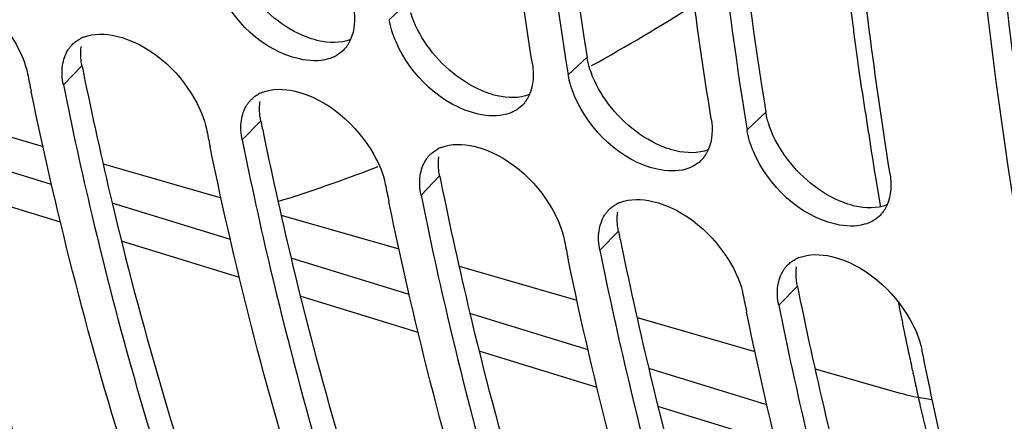
# Model space of a CAD drawing. Units: millimetres. Extents: x 0 to 594, y -24 to 420.
# Drawn here: x 291 to 296, y 66 to 68 of the extents above; entities that cross this region are included whole.
import ezdxf

# ---------------------------------------------------------------- set-up
doc = ezdxf.new("R2010")
doc.units = ezdxf.units.MM
doc.header["$LTSCALE"] = 32.67
doc.layers.get('0').update_dxf_attribs({"linetype": 'CONTINUOUS'})
doc.layers.add('AXES', color=7, linetype='CONTINUOUS')

msp = doc.modelspace()

# ---------------------------------------------------------------- linework, layer by layer
at = {"color": 9, "linetype": 'CONTINUOUS'}
for p, q in [((292.911158, 68.075431), (292.804257, 67.974553)), ((293.925333, 67.762986), (293.818432, 67.662108)), ((291.061359, 67.713439), (290.955787, 67.605214)), ((294.939507, 67.450541), (294.832607, 67.349663)), ((292.075533, 67.400994), (291.969962, 67.292769)), ((293.089708, 67.088549), (292.984136, 66.980325)), ((294.103883, 66.776104), (293.998311, 66.66788)), ((295.118057, 66.46366), (295.012486, 66.355435))]:
    msp.add_line(p, q, dxfattribs=at)
at = {"color": 7, "linetype": 'CONTINUOUS'}
msp.add_line((292.715652, 67.132826), (292.740203, 67.142341), dxfattribs=at)
for centre, radius, start, end in [((288.284496, 77.92901), 11.681589, 299.0192255, 302.3452161), ((291.144629, 67.686993), 0.202457, 111.591642, 118.403474), ((319.59677, 71.796726), 26.10781, 188.9098669, 189.1121301), ((314.123569, 72.392751), 23.843485, 191.4299277, 191.6779219), ((292.158803, 67.374548), 0.202457, 111.591642, 118.403474), ((320.610944, 71.484282), 26.10781, 188.9098669, 189.1121301), ((315.137743, 72.080306), 23.843485, 191.4299277, 191.6779219), ((293.172978, 67.062103), 0.202457, 111.591642, 118.403474), ((289.653032, 75.058287), 8.496621, 287.2496105, 291.1279302), ((316.151918, 71.767861), 23.843485, 191.4299277, 191.6779219), ((294.187153, 66.749658), 0.202457, 111.591642, 118.403474), ((317.166093, 71.455416), 23.843485, 191.4299277, 191.6779219), ((295.201328, 66.437213), 0.202457, 111.591642, 118.403474), ((318.180267, 71.142972), 23.843485, 191.4299277, 191.6779219)]:
    msp.add_arc(centre, radius, start, end, dxfattribs=at)
at = {"color": 3, "linetype": 'CONTINUOUS'}
for centre in [(314.276754, 72.407128), (315.290929, 72.094684), (316.305103, 71.782239), (317.319278, 71.469794), (318.333453, 71.157349)]:
    msp.add_arc(centre, 23.685128, 191.4299845, 191.6345149, dxfattribs=at)
at = {"color": 7, "linetype": 'CONTINUOUS'}
for points, knots in [([(290.519468, 60.424512), (289.411201, 61.061893), (287.355675, 63.107669), (285.469609, 67.360323), (284.545757, 72.668386), (284.629696, 78.720726), (285.704995, 85.12842), (287.7034, 91.464616), (290.487106, 97.299062), (292.873007, 100.785431), (294.174048, 102.325339)], [0, 0, 0, 0, 0.08375421, 0.18312185, 0.30073174, 0.43411492, 0.57783738, 0.72492061, 0.86793403, 1, 1, 1, 1]), ([(300.728551, 57.733296), (299.245339, 58.98244), (297.570324, 61.799775), (296.407683, 66.047371), (295.774657, 71.407337), (296.326228, 78.747174), (297.928575, 84.570435), (299.033787, 87.463532)], [0, 0, 0, 0, 0.18629126, 0.29875107, 0.423672, 0.70247345, 1, 1, 1, 1]), ([(293.615597, 67.724597), (293.571882, 67.997144), (293.409668, 69.122798), (293.316584, 70.258088), (293.279864, 71.118446)], [0, 0, 0, 0, 0.24273393, 1, 1, 1, 1]), ([(293.482698, 71.055957), (293.494822, 70.7719), (293.556387, 69.667146), (293.676661, 68.565359), (293.803997, 67.753135)], [0, 0, 0, 0, 0.2569597, 1, 1, 1, 1]), ([(294.629772, 67.412152), (294.586057, 67.684699), (294.423843, 68.810354), (294.330759, 69.945643), (294.294038, 70.806001)], [0, 0, 0, 0, 0.24273393, 1, 1, 1, 1]), ([(294.496873, 70.743512), (294.508997, 70.459455), (294.570562, 69.354701), (294.690836, 68.252914), (294.818172, 67.44069)], [0, 0, 0, 0, 0.2569597, 1, 1, 1, 1]), ([(295.643947, 67.099707), (295.600232, 67.372254), (295.438018, 68.497909), (295.344934, 69.633198), (295.308213, 70.493556)], [0, 0, 0, 0, 0.24273393, 1, 1, 1, 1]), ([(290.240287, 68.194541), (290.426536, 68.151142), (290.642782, 67.959026), (290.741077, 67.726438), (290.752952, 67.667703)], [0, 0, 0, 0, 0.76141708, 1, 1, 1, 1]), ([(292.457345, 67.751784), (292.405109, 67.736751), (292.13368, 67.751612), (291.911201, 67.972186), (291.828182, 68.161685)], [0, 0, 0, 0, 0.20806536, 1, 1, 1, 1]), ([(291.00688, 67.834274), (291.012927, 67.84034), (291.026042, 67.851671), (291.040682, 67.860935), (291.048325, 67.865078)], [0, 0, 0, 0, 0.49628912, 1, 1, 1, 1]), ([(291.254462, 67.882096), (291.440711, 67.838697), (291.656957, 67.646582), (291.755252, 67.413993), (291.767127, 67.355258)], [0, 0, 0, 0, 0.76141708, 1, 1, 1, 1]), ([(292.584596, 67.862406), (292.582332, 67.857242), (292.577458, 67.847164), (292.571802, 67.837501), (292.568807, 67.832837)], [0, 0, 0, 0, 0.50425328, 1, 1, 1, 1]), ([(293.471519, 67.439339), (293.419284, 67.424307), (293.147855, 67.439167), (292.925376, 67.659742), (292.842357, 67.849241)], [0, 0, 0, 0, 0.20806536, 1, 1, 1, 1]), ([(290.982317, 67.80343), (290.98585, 67.809013), (290.993481, 67.819774), (291.002252, 67.82963), (291.00688, 67.834274)], [0, 0, 0, 0, 0.50194211, 1, 1, 1, 1]), ([(292.568807, 67.832837), (292.56482, 67.82663), (292.5562, 67.814708), (292.546248, 67.803867), (292.540997, 67.798798)], [0, 0, 0, 0, 0.50267315, 1, 1, 1, 1]), ([(291.561147, 64.738824), (291.48105, 64.960891), (291.167177, 65.888311), (290.923988, 66.839106), (290.773623, 67.566592)], [0, 0, 0, 0, 0.24115078, 1, 1, 1, 1]), ([(290.955787, 67.605214), (291.005609, 67.358792), (291.213094, 66.409762), (291.482203, 65.473688), (291.721769, 64.794667)], [0, 0, 0, 0, 0.25879684, 1, 1, 1, 1]), ([(292.268637, 67.569651), (292.454885, 67.526252), (292.671131, 67.334137), (292.769426, 67.101548), (292.781302, 67.042813)], [0, 0, 0, 0, 0.76141708, 1, 1, 1, 1]), ([(291.996492, 67.490985), (292.000025, 67.496568), (292.007656, 67.507329), (292.016427, 67.517186), (292.021055, 67.521829)], [0, 0, 0, 0, 0.50194211, 1, 1, 1, 1]), ([(292.021055, 67.521829), (292.027101, 67.527895), (292.040217, 67.539226), (292.054856, 67.54849), (292.062499, 67.552633)], [0, 0, 0, 0, 0.49628912, 1, 1, 1, 1]), ([(293.582981, 67.520392), (293.578994, 67.514185), (293.570375, 67.502263), (293.560423, 67.491423), (293.555171, 67.486353)], [0, 0, 0, 0, 0.50267315, 1, 1, 1, 1]), ([(293.59877, 67.549961), (293.596507, 67.544797), (293.591632, 67.534719), (293.585977, 67.525056), (293.582981, 67.520392)], [0, 0, 0, 0, 0.50425328, 1, 1, 1, 1]), ([(294.485694, 67.126894), (294.433459, 67.111862), (294.16203, 67.126722), (293.939551, 67.347297), (293.856532, 67.536796)], [0, 0, 0, 0, 0.20806536, 1, 1, 1, 1]), ([(291.969962, 67.292769), (292.019784, 67.046347), (292.227269, 66.097317), (292.496377, 65.161243), (292.735943, 64.482222)], [0, 0, 0, 0, 0.25879684, 1, 1, 1, 1]), ([(292.575322, 64.426379), (292.495225, 64.648447), (292.181352, 65.575866), (291.938163, 66.526661), (291.787797, 67.254148)], [0, 0, 0, 0, 0.24115078, 1, 1, 1, 1]), ([(293.035229, 67.209384), (293.041276, 67.215451), (293.054392, 67.226781), (293.069031, 67.236045), (293.076674, 67.240188)], [0, 0, 0, 0, 0.49628912, 1, 1, 1, 1]), ([(293.282811, 67.257207), (293.46906, 67.213807), (293.685306, 67.021692), (293.783601, 66.789103), (293.795476, 66.730369)], [0, 0, 0, 0, 0.76141708, 1, 1, 1, 1]), ([(294.612945, 67.237516), (294.610682, 67.232352), (294.605807, 67.222274), (294.600152, 67.212612), (294.597156, 67.207947)], [0, 0, 0, 0, 0.50425328, 1, 1, 1, 1]), ([(293.010667, 67.17854), (293.0142, 67.184123), (293.02183, 67.194884), (293.030601, 67.204741), (293.035229, 67.209384)], [0, 0, 0, 0, 0.50194211, 1, 1, 1, 1]), ([(294.597156, 67.207947), (294.593169, 67.20174), (294.584549, 67.189818), (294.574597, 67.178978), (294.569346, 67.173908)], [0, 0, 0, 0, 0.50267315, 1, 1, 1, 1]), ([(295.499869, 66.814449), (295.447633, 66.799417), (295.176204, 66.814277), (294.953725, 67.034852), (294.870706, 67.224351)], [0, 0, 0, 0, 0.20806536, 1, 1, 1, 1]), ([(292.984136, 66.980325), (293.033959, 66.733902), (293.241443, 65.784872), (293.510552, 64.848798), (293.750118, 64.169777)], [0, 0, 0, 0, 0.25879684, 1, 1, 1, 1]), ([(293.589496, 64.113934), (293.5094, 64.336002), (293.195527, 65.263421), (292.952337, 66.214216), (292.801972, 66.941703)], [0, 0, 0, 0, 0.24115078, 1, 1, 1, 1]), ([(294.024841, 66.866095), (294.028374, 66.871678), (294.036005, 66.882439), (294.044776, 66.892296), (294.049404, 66.896939)], [0, 0, 0, 0, 0.50194211, 1, 1, 1, 1]), ([(294.049404, 66.896939), (294.055451, 66.903006), (294.068566, 66.914336), (294.083206, 66.923601), (294.090849, 66.927743)], [0, 0, 0, 0, 0.49628912, 1, 1, 1, 1]), ([(294.296986, 66.944762), (294.483235, 66.901362), (294.699481, 66.709247), (294.797776, 66.476658), (294.809651, 66.417924)], [0, 0, 0, 0, 0.76141708, 1, 1, 1, 1]), ([(295.611331, 66.895502), (295.607344, 66.889295), (295.598724, 66.877373), (295.588772, 66.866533), (295.583521, 66.861463)], [0, 0, 0, 0, 0.50267315, 1, 1, 1, 1]), ([(295.62712, 66.925071), (295.624856, 66.919907), (295.619982, 66.909829), (295.614326, 66.900167), (295.611331, 66.895502)], [0, 0, 0, 0, 0.50425328, 1, 1, 1, 1]), ([(294.603671, 63.801489), (294.523574, 64.023557), (294.209701, 64.950977), (293.966512, 65.901771), (293.816147, 66.629258)], [0, 0, 0, 0, 0.24115078, 1, 1, 1, 1]), ([(293.998311, 66.66788), (294.048133, 66.421457), (294.255618, 65.472427), (294.524727, 64.536354), (294.764293, 63.857332)], [0, 0, 0, 0, 0.25879684, 1, 1, 1, 1]), ([(295.063579, 66.584494), (295.069626, 66.590561), (295.082741, 66.601891), (295.09738, 66.611156), (295.105023, 66.615299)], [0, 0, 0, 0, 0.49628912, 1, 1, 1, 1]), ([(295.311161, 66.632317), (295.497409, 66.588917), (295.713655, 66.396802), (295.811951, 66.164213), (295.823826, 66.105479)], [0, 0, 0, 0, 0.76141708, 1, 1, 1, 1]), ([(295.039016, 66.55365), (295.042549, 66.559234), (295.05018, 66.569994), (295.058951, 66.579851), (295.063579, 66.584494)], [0, 0, 0, 0, 0.50194211, 1, 1, 1, 1]), ([(295.012486, 66.355435), (295.062308, 66.109012), (295.269793, 65.159982), (295.538902, 64.223909), (295.778468, 63.544887)], [0, 0, 0, 0, 0.25879684, 1, 1, 1, 1]), ([(295.617846, 63.489044), (295.537749, 63.711112), (295.223876, 64.638532), (294.980687, 65.589326), (294.830321, 66.316813)], [0, 0, 0, 0, 0.24115078, 1, 1, 1, 1]), ([(296.268918, 64.292283), (296.226197, 64.43844), (296.058337, 65.037857), (295.917001, 65.644628), (295.823826, 66.105479)], [0, 0, 0, 0, 0.24463461, 1, 1, 1, 1])]:
    msp.add_open_spline(points, degree=3, knots=knots, dxfattribs=at)
at = {"color": 3, "linetype": 'CONTINUOUS'}
for points, knots in [([(300.863632, 57.851296), (298.615245, 59.708881), (296.58684, 64.555812), (295.935006, 71.366165), (296.375806, 77.587327), (297.798464, 83.978501), (300.095009, 90.146996), (303.11052, 95.66202), (305.625239, 98.863238), (306.975142, 100.229228)], [0, 0, 0, 0, 0.18974491, 0.31209355, 0.44836143, 0.59242417, 0.73708025, 0.87505578, 1, 1, 1, 1]), ([(293.595167, 71.061218), (293.6079, 70.777392), (293.67195, 69.674006), (293.795292, 68.573748), (293.925333, 67.762986)], [0, 0, 0, 0, 0.25705979, 1, 1, 1, 1]), ([(294.609342, 70.748773), (294.622074, 70.464947), (294.686125, 69.361561), (294.809467, 68.261303), (294.939507, 67.450541)], [0, 0, 0, 0, 0.25705979, 1, 1, 1, 1]), ([(290.064087, 67.943041), (290.115151, 67.695036), (290.327694, 66.74079), (290.603615, 65.800103), (290.849407, 65.118647)], [0, 0, 0, 0, 0.25900036, 1, 1, 1, 1]), ([(292.400819, 67.855647), (292.390411, 67.858071), (292.369399, 67.86378), (292.348828, 67.870908), (292.338487, 67.87485)], [0, 0, 0, 0, 0.49126349, 1, 1, 1, 1]), ([(291.054395, 67.770976), (291.054079, 67.779731), (291.05416, 67.796951), (291.055763, 67.8141), (291.056949, 67.822452)], [0, 0, 0, 0, 0.50943452, 1, 1, 1, 1]), ([(291.061359, 67.713439), (291.059404, 67.723108), (291.056287, 67.742213), (291.054737, 67.761512), (291.054395, 67.770976)], [0, 0, 0, 0, 0.51020956, 1, 1, 1, 1]), ([(293.940086, 67.700491), (293.936881, 67.710894), (293.931217, 67.731567), (293.927001, 67.752588), (293.925333, 67.762986)], [0, 0, 0, 0, 0.50827365, 1, 1, 1, 1]), ([(291.078262, 67.630597), (291.129326, 67.382591), (291.341868, 66.428345), (291.61779, 65.487658), (291.863581, 64.806202)], [0, 0, 0, 0, 0.25900036, 1, 1, 1, 1]), ([(293.414994, 67.543202), (293.404586, 67.545626), (293.383573, 67.551335), (293.363003, 67.558464), (293.352662, 67.562405)], [0, 0, 0, 0, 0.49126349, 1, 1, 1, 1]), ([(292.06857, 67.458531), (292.068254, 67.467286), (292.068335, 67.484506), (292.069938, 67.501655), (292.071124, 67.510007)], [0, 0, 0, 0, 0.50943452, 1, 1, 1, 1]), ([(292.075533, 67.400994), (292.073578, 67.410664), (292.070462, 67.429768), (292.068911, 67.449067), (292.06857, 67.458531)], [0, 0, 0, 0, 0.51020956, 1, 1, 1, 1]), ([(294.954261, 67.388046), (294.951056, 67.39845), (294.945392, 67.419122), (294.941175, 67.440143), (294.939507, 67.450541)], [0, 0, 0, 0, 0.50827365, 1, 1, 1, 1]), ([(292.092436, 67.318152), (292.143501, 67.070146), (292.356043, 66.1159), (292.631964, 65.175213), (292.877756, 64.493757)], [0, 0, 0, 0, 0.25900036, 1, 1, 1, 1]), ([(294.429169, 67.230757), (294.418761, 67.233181), (294.397748, 67.23889), (294.377177, 67.246019), (294.366836, 67.24996)], [0, 0, 0, 0, 0.49126349, 1, 1, 1, 1]), ([(293.082745, 67.146087), (293.082429, 67.154841), (293.08251, 67.172061), (293.084112, 67.18921), (293.085299, 67.197562)], [0, 0, 0, 0, 0.50943452, 1, 1, 1, 1]), ([(293.089708, 67.088549), (293.087753, 67.098219), (293.084636, 67.117324), (293.083086, 67.136623), (293.082745, 67.146087)], [0, 0, 0, 0, 0.51020956, 1, 1, 1, 1]), ([(293.106611, 67.005707), (293.157676, 66.757701), (293.370218, 65.803455), (293.646139, 64.862768), (293.891931, 64.181312)], [0, 0, 0, 0, 0.25900036, 1, 1, 1, 1]), ([(295.443344, 66.918312), (295.432935, 66.920736), (295.411923, 66.926445), (295.391352, 66.933574), (295.381011, 66.937516)], [0, 0, 0, 0, 0.49126349, 1, 1, 1, 1]), ([(294.096919, 66.833642), (294.096603, 66.842396), (294.096684, 66.859616), (294.098287, 66.876765), (294.099473, 66.885118)], [0, 0, 0, 0, 0.50943452, 1, 1, 1, 1]), ([(294.103883, 66.776104), (294.101928, 66.785774), (294.098811, 66.804879), (294.097261, 66.824178), (294.096919, 66.833642)], [0, 0, 0, 0, 0.51020956, 1, 1, 1, 1]), ([(294.120786, 66.693262), (294.17185, 66.445256), (294.384393, 65.491011), (294.660314, 64.550323), (294.906106, 63.868867)], [0, 0, 0, 0, 0.25900036, 1, 1, 1, 1]), ([(295.111094, 66.521197), (295.110778, 66.529952), (295.110859, 66.547171), (295.112462, 66.564321), (295.113648, 66.572673)], [0, 0, 0, 0, 0.50943452, 1, 1, 1, 1]), ([(295.118057, 66.46366), (295.116102, 66.473329), (295.112986, 66.492434), (295.111435, 66.511733), (295.111094, 66.521197)], [0, 0, 0, 0, 0.51020956, 1, 1, 1, 1]), ([(295.13496, 66.380817), (295.186025, 66.132811), (295.398567, 65.178566), (295.674488, 64.237879), (295.92028, 63.556422)], [0, 0, 0, 0, 0.25900036, 1, 1, 1, 1])]:
    msp.add_open_spline(points, degree=3, knots=knots, dxfattribs=at)
for points in [[(292.338487, 67.87485), (292.204797, 67.92581), (292.08554, 68.025898), (292.003335, 68.142998)], [(293.01751, 67.830553), (292.978422, 67.886233), (292.945939, 67.94792), (292.925911, 68.012936)], [(292.584287, 67.862067), (292.527243, 67.839919), (292.460418, 67.841767), (292.400819, 67.855647)], [(293.352662, 67.562405), (293.218972, 67.613365), (293.099715, 67.713453), (293.01751, 67.830553)], [(294.031685, 67.518108), (293.992597, 67.573789), (293.960114, 67.635475), (293.940086, 67.700491)], [(293.598462, 67.549622), (293.541417, 67.527474), (293.474593, 67.529322), (293.414994, 67.543202)], [(294.366836, 67.24996), (294.233146, 67.300921), (294.11389, 67.401008), (294.031685, 67.518108)], [(295.04586, 67.205663), (295.006771, 67.261344), (294.974289, 67.32303), (294.954261, 67.388046)], [(294.612637, 67.237177), (294.555592, 67.215029), (294.488767, 67.216877), (294.429169, 67.230757)], [(295.381011, 66.937516), (295.247321, 66.988476), (295.128064, 67.088563), (295.04586, 67.205663)], [(295.626811, 66.924732), (295.569767, 66.902584), (295.502942, 66.904432), (295.443344, 66.918312)]]:
    msp.add_open_spline(points, degree=3, dxfattribs=at)
at = {"color": 7, "linetype": 'CONTINUOUS'}
for points in [[(292.601423, 68.037042), (292.610684, 67.979298), (292.608073, 67.915968), (292.584596, 67.862406)], [(292.842357, 67.849241), (292.824838, 67.88923), (292.811172, 67.931445), (292.804257, 67.974553)], [(291.070127, 67.875243), (291.127277, 67.897928), (291.194579, 67.89605), (291.254462, 67.882096)], [(290.951264, 67.715485), (290.955599, 67.74627), (290.965694, 67.777159), (290.982317, 67.80343)], [(292.540997, 67.798798), (292.517984, 67.776583), (292.488083, 67.76063), (292.457345, 67.751784)], [(290.955787, 67.605214), (290.948497, 67.641272), (290.946135, 67.679056), (290.951264, 67.715485)], [(293.615597, 67.724597), (293.624859, 67.666853), (293.622248, 67.603523), (293.59877, 67.549961)], [(293.856532, 67.536796), (293.839012, 67.576785), (293.825346, 67.619), (293.818432, 67.662108)], [(292.084302, 67.562799), (292.141452, 67.585483), (292.208753, 67.583605), (292.268637, 67.569651)], [(291.965439, 67.40304), (291.969773, 67.433825), (291.979868, 67.464714), (291.996492, 67.490985)], [(293.555171, 67.486353), (293.532158, 67.464138), (293.502258, 67.448185), (293.471519, 67.439339)], [(291.969962, 67.292769), (291.962671, 67.328828), (291.960309, 67.366612), (291.965439, 67.40304)], [(294.629772, 67.412152), (294.639034, 67.354409), (294.636422, 67.291079), (294.612945, 67.237516)], [(294.870706, 67.224351), (294.853187, 67.26434), (294.839521, 67.306555), (294.832607, 67.349663)], [(293.098476, 67.250354), (293.155626, 67.273038), (293.222928, 67.27116), (293.282811, 67.257207)], [(292.979613, 67.090595), (292.983948, 67.12138), (292.994043, 67.152269), (293.010667, 67.17854)], [(294.569346, 67.173908), (294.546333, 67.151693), (294.516432, 67.13574), (294.485694, 67.126894)], [(292.984136, 66.980325), (292.976846, 67.016383), (292.974484, 67.054167), (292.979613, 67.090595)], [(295.643947, 67.099707), (295.653208, 67.041964), (295.650597, 66.978634), (295.62712, 66.925071)], [(294.112651, 66.937909), (294.169801, 66.960593), (294.237103, 66.958716), (294.296986, 66.944762)], [(293.993788, 66.77815), (293.998123, 66.808935), (294.008218, 66.839824), (294.024841, 66.866095)], [(295.583521, 66.861463), (295.560508, 66.839248), (295.530607, 66.823295), (295.499869, 66.814449)], [(293.998311, 66.66788), (293.991021, 66.703938), (293.988659, 66.741722), (293.993788, 66.77815)], [(295.126826, 66.625464), (295.183976, 66.648148), (295.251277, 66.646271), (295.311161, 66.632317)], [(295.007963, 66.465705), (295.012298, 66.496491), (295.022392, 66.527379), (295.039016, 66.55365)], [(295.012486, 66.355435), (295.005195, 66.391493), (295.002833, 66.429277), (295.007963, 66.465705)]]:
    msp.add_open_spline(points, degree=3, dxfattribs=at)
at = {"layer": 'AXES', "color": 7, "linetype": 'CONTINUOUS'}
for p, q in [((290.172196, 67.448118), (290.840494, 67.255753)), ((291.181417, 67.157621), (291.849714, 66.965255)), ((292.190638, 66.867123), (292.858935, 66.674757)), ((293.199858, 66.576624), (293.868155, 66.384258)), ((294.209078, 66.286125), (294.877728, 66.093658)), ((295.218299, 65.995627), (295.706245, 65.855175))]:
    msp.add_line(p, q, dxfattribs=at)
at = {"layer": 'AXES', "color": 9, "linetype": 'CONTINUOUS'}
for p, q in [((290.889033, 67.040731), (290.219173, 67.2471)), ((290.939992, 66.826218), (290.271159, 67.032271)), ((291.903207, 66.728286), (291.233348, 66.934655)), ((291.954167, 66.513774), (291.285334, 66.719826)), ((292.917382, 66.415841), (292.247523, 66.62221)), ((292.968341, 66.201329), (292.299509, 66.407381)), ((293.931557, 66.103397), (293.261697, 66.309765)), ((293.982516, 65.888884), (293.313683, 66.094936)), ((294.945731, 65.790952), (294.275872, 65.997321)), ((294.996691, 65.576439), (294.327858, 65.782492))]:
    msp.add_line(p, q, dxfattribs=at)
at = {"layer": 'AXES', "color": 40, "linetype": 'CONTINUOUS'}
for p, q in [((295.560547, 67.082716), (295.584299, 66.943654)), ((295.584299, 66.943654), (295.589814, 66.912021))]:
    msp.add_line(p, q, dxfattribs=at)
at = {"layer": 'AXES', "color": 9, "linetype": 'CONTINUOUS'}
msp.add_open_spline([(303.309332, 56.515045), (302.688461, 56.720494), (301.466709, 57.327689), (299.883814, 58.733845), (298.554397, 60.598768), (297.497654, 62.875963), (296.727629, 65.518292), (296.256917, 68.472518), (296.093885, 71.678547), (296.241566, 75.070162), (296.696825, 78.576578), (297.45014, 82.124144), (298.485678, 85.638096), (299.781607, 89.044315), (301.310538, 92.270955), (303.040412, 95.250325), (304.934565, 97.919586), (306.333042, 99.514893), (307.053358, 100.240546)], degree=3, knots=[0, 0, 0, 0, 0.03998879, 0.08220205, 0.12823667, 0.17905109, 0.23500955, 0.29600309, 0.36156693, 0.43097425, 0.50330942, 0.5775275, 0.65250587, 0.72709155, 0.80014715, 0.87059755, 0.9374798, 1, 1, 1, 1], dxfattribs=at)
at = {"layer": 'AXES', "color": 40, "linetype": 'CONTINUOUS'}
for points, knots in [([(295.203505, 70.487873), (295.205375, 70.454332), (295.209114, 70.387251), (295.213789, 70.303399), (295.217529, 70.236317), (295.220334, 70.186006), (295.223139, 70.135695), (295.225476, 70.093769), (295.227346, 70.060228), (295.228748, 70.035073), (295.229917, 70.01411), (295.230852, 69.997339), (295.231553, 69.984762), (295.232138, 69.974279), (295.232605, 69.965896), (295.232898, 69.96065), (295.233129, 69.956468), (295.233281, 69.953822), (295.233386, 69.951778), (295.23355, 69.949466), (295.233865, 69.945295), (295.234299, 69.939402), (295.235002, 69.929936), (295.235879, 69.918116), (295.237282, 69.899198), (295.239036, 69.875552), (295.241141, 69.847175), (295.243246, 69.8188), (295.245351, 69.790424), (295.248158, 69.752589), (295.251666, 69.705296), (295.257279, 69.629627), (295.262893, 69.553958), (295.268505, 69.478288), (295.272016, 69.430997), (295.274818, 69.393158), (295.276584, 69.369521), (295.27779, 69.352952), (295.278526, 69.34352), (295.279441, 69.334229), (295.280524, 69.322567), (295.28229, 69.303935), (295.284486, 69.280635), (295.288006, 69.243361), (295.292404, 69.196766), (295.297682, 69.140853), (295.30296, 69.08494), (295.308238, 69.029027), (295.313516, 68.973114), (295.317915, 68.92652), (295.321433, 68.889244), (295.324072, 68.861288), (295.326272, 68.837991), (295.328031, 68.819353), (295.329351, 68.805375), (295.33067, 68.791397), (295.33177, 68.779748), (295.332649, 68.77043), (295.333309, 68.763437), (295.333859, 68.757623), (295.334244, 68.753528), (295.334464, 68.751227), (295.334627, 68.749392), (295.334801, 68.747974), (295.335029, 68.745937), (295.33543, 68.74244), (295.336001, 68.737409), (295.336688, 68.731387), (295.337603, 68.723352), (295.338747, 68.713311), (295.34012, 68.70126), (295.341493, 68.68921), (295.343323, 68.673143), (295.345611, 68.653059), (295.348357, 68.628958), (295.352018, 68.596823), (295.356594, 68.556655), (295.362086, 68.508454), (295.367577, 68.460252), (295.373068, 68.412051), (295.37856, 68.363849), (295.383136, 68.323681), (295.386339, 68.295564), (295.38817, 68.279496), (295.389542, 68.267446), (295.390687, 68.257403), (295.391601, 68.249372), (295.392175, 68.244346), (295.39263, 68.240339), (295.392923, 68.237804), (295.393137, 68.235845), (295.393425, 68.233635), (295.393964, 68.229651), (295.394717, 68.224019), (295.39593, 68.214976), (295.397444, 68.203682), (295.399867, 68.185607), (295.402896, 68.163014), (295.40653, 68.135902), (295.411376, 68.099753), (295.417434, 68.054567), (295.424703, 68.000344), (295.434396, 67.928046), (295.444088, 67.855748), (295.45378, 67.78345), (295.45984, 67.738265), (295.464681, 67.702114), (295.467723, 67.679526), (295.469819, 67.663703), (295.471069, 67.654678), (295.47251, 67.645719), (295.474245, 67.634498), (295.478465, 67.607585), (295.484772, 67.567208), (295.493194, 67.513376), (295.501612, 67.459544), (295.512838, 67.387767), (295.532483, 67.262158), (295.549321, 67.154493), (295.560547, 67.082716)], [0, 0, 0, 0, 0.03125, 0.0625, 0.078125, 0.09375, 0.109375, 0.125, 0.1328125, 0.140625, 0.1484375, 0.15234375, 0.15625, 0.16015625, 0.16210938, 0.1640625, 0.16503906, 0.16601562, 0.16650391, 0.16699219, 0.16796875, 0.16992188, 0.171875, 0.17578125, 0.1796875, 0.1875, 0.1953125, 0.203125, 0.2109375, 0.21875, 0.234375, 0.25, 0.28125, 0.296875, 0.3125, 0.3203125, 0.328125, 0.33203125, 0.33398438, 0.3359375, 0.33984375, 0.34375, 0.3515625, 0.359375, 0.375, 0.390625, 0.40625, 0.421875, 0.4375, 0.453125, 0.4609375, 0.46875, 0.4765625, 0.48046875, 0.484375, 0.48828125, 0.4921875, 0.49414062, 0.49609375, 0.49804688, 0.49902344, 0.49951172, 0.5, 0.50048828, 0.50097656, 0.50195312, 0.50390625, 0.50585938, 0.5078125, 0.51171875, 0.515625, 0.51953125, 0.5234375, 0.53125, 0.5390625, 0.546875, 0.5625, 0.578125, 0.59375, 0.609375, 0.625, 0.640625, 0.6484375, 0.65234375, 0.65625, 0.66015625, 0.66210938, 0.6640625, 0.66503906, 0.66601562, 0.66650391, 0.66699219, 0.66796875, 0.66992188, 0.671875, 0.67578125, 0.6796875, 0.6875, 0.6953125, 0.703125, 0.71875, 0.734375, 0.75, 0.78125, 0.796875, 0.8125, 0.8203125, 0.828125, 0.83203125, 0.83398438, 0.8359375, 0.83984375, 0.84375, 0.859375, 0.875, 0.890625, 0.90625, 0.9375, 1, 1, 1, 1]), ([(295.691237, 66.368341), (295.693518, 66.356927), (295.698088, 66.334106), (295.704899, 66.29983), (295.7107, 66.271395), (295.715321, 66.248627), (295.718771, 66.231534), (295.722295, 66.214518), (295.725215, 66.20032), (295.727554, 66.188965), (295.729016, 66.181868), (295.730185, 66.17619), (295.731062, 66.171934), (295.731794, 66.168379), (295.732303, 66.165906), (295.732599, 66.16447), (295.732807, 66.163456), (295.73307, 66.162202), (295.733402, 66.160614), (295.733992, 66.157796), (295.73483, 66.15379), (295.735838, 66.148975), (295.737181, 66.142557), (295.73886, 66.134535), (295.741546, 66.121699), (295.744903, 66.105654), (295.747589, 66.092817), (295.748932, 66.086399)], [0, 0, 0, 0, 0.125, 0.25, 0.375, 0.4375, 0.5, 0.5625, 0.625, 0.65625, 0.6875, 0.703125, 0.71875, 0.734375, 0.7421875, 0.74609375, 0.75, 0.75390625, 0.7578125, 0.765625, 0.78125, 0.796875, 0.8125, 0.84375, 0.875, 0.9375, 1, 1, 1, 1]), ([(295.748932, 66.086399), (295.752596, 66.06953), (295.759926, 66.035791), (295.769087, 65.993618), (295.776416, 65.959879), (295.781913, 65.934575), (295.78741, 65.909271), (295.792907, 65.883966), (295.797488, 65.86288), (295.800694, 65.848119), (295.802527, 65.839684), (295.803901, 65.833358), (295.805046, 65.828086), (295.805962, 65.82387), (295.806536, 65.82123), (295.806991, 65.819131), (295.807284, 65.817789), (295.807499, 65.816783), (295.807786, 65.81553), (295.808323, 65.813222), (295.809071, 65.809984), (295.810278, 65.80477), (295.811784, 65.798264), (295.814196, 65.787848), (295.817209, 65.77483), (295.820826, 65.759208), (295.825648, 65.738379), (295.831675, 65.712342), (295.838908, 65.681098), (295.848552, 65.63944), (295.860605, 65.587365), (295.87146, 65.540505), (295.878686, 65.509253), (295.881713, 65.496249), (295.884097, 65.485805), (295.886615, 65.475508), (295.891084, 65.457556), (295.897436, 65.431874), (295.912707, 65.370268), (295.927969, 65.308652), (295.943236, 65.247041), (295.950867, 65.216233), (295.957232, 65.190566), (295.961677, 65.172588), (295.964234, 65.162332), (295.966106, 65.15459), (295.968149, 65.147041), (295.970814, 65.136909), (295.975506, 65.119208), (295.982194, 65.093904), (295.990226, 65.063547), (295.998256, 65.033188), (296.006287, 65.002829), (296.014317, 64.972471), (296.022348, 64.942112), (296.02904, 64.916813), (296.034394, 64.896574), (296.038409, 64.881395), (296.041755, 64.868745), (296.044432, 64.858626), (296.04644, 64.851036), (296.048112, 64.844712), (296.049451, 64.83965), (296.050287, 64.836493), (296.050958, 64.833953), (296.051371, 64.832398), (296.051717, 64.83108), (296.052007, 64.830029), (296.052489, 64.828315), (296.053192, 64.825801), (296.054309, 64.821815), (296.055707, 64.81682), (296.057943, 64.808836), (296.060739, 64.798852), (296.064093, 64.786873), (296.067448, 64.774894), (296.070802, 64.762914), (296.075275, 64.746942), (296.080866, 64.726977), (296.087575, 64.703018), (296.094284, 64.679059), (296.099875, 64.659094), (296.104348, 64.643121), (296.107702, 64.631142), (296.111057, 64.619163), (296.114411, 64.607184), (296.117207, 64.597201), (296.119164, 64.590213), (296.120282, 64.58622), (296.121121, 64.583224), (296.121958, 64.580232), (296.12259, 64.577979), (296.123006, 64.576491), (296.123187, 64.57585), (296.123314, 64.575386), (296.123503, 64.574744), (296.123862, 64.573537), (296.124361, 64.571857), (296.125166, 64.569145), (296.12617, 64.565762), (296.127778, 64.560346), (296.129788, 64.553577), (296.132199, 64.545454), (296.135415, 64.534624), (296.139434, 64.521085), (296.144257, 64.504839), (296.150688, 64.483178), (296.158726, 64.456101), (296.168373, 64.423609), (296.178019, 64.391117), (296.19088, 64.347794), (296.206958, 64.29364), (296.219819, 64.250317), (296.22625, 64.228656)], [0, 0, 0, 0, 0.03125, 0.0625, 0.078125, 0.09375, 0.109375, 0.125, 0.140625, 0.1484375, 0.15234375, 0.15625, 0.16015625, 0.16210938, 0.1640625, 0.16503906, 0.16601562, 0.16650391, 0.16699219, 0.16796875, 0.16992188, 0.171875, 0.17578125, 0.1796875, 0.1875, 0.1953125, 0.203125, 0.21875, 0.234375, 0.25, 0.28125, 0.3125, 0.3203125, 0.328125, 0.33203125, 0.3359375, 0.34375, 0.359375, 0.375, 0.4375, 0.453125, 0.46875, 0.484375, 0.4921875, 0.49609375, 0.5, 0.50390625, 0.5078125, 0.515625, 0.53125, 0.546875, 0.5625, 0.578125, 0.59375, 0.609375, 0.625, 0.6328125, 0.640625, 0.6484375, 0.65234375, 0.65625, 0.66015625, 0.66210938, 0.6640625, 0.66503906, 0.66601562, 0.66650391, 0.66699219, 0.66796875, 0.66992188, 0.671875, 0.67578125, 0.6796875, 0.6875, 0.6953125, 0.703125, 0.7109375, 0.71875, 0.734375, 0.75, 0.765625, 0.78125, 0.7890625, 0.796875, 0.8046875, 0.8125, 0.8203125, 0.82421875, 0.82617188, 0.828125, 0.83007812, 0.83203125, 0.83251953, 0.83300781, 0.83325195, 0.83349609, 0.83398438, 0.83496094, 0.8359375, 0.83789062, 0.83984375, 0.84375, 0.84765625, 0.8515625, 0.859375, 0.8671875, 0.875, 0.890625, 0.90625, 0.921875, 0.9375, 0.96875, 1, 1, 1, 1])]:
    msp.add_open_spline(points, degree=3, knots=knots, dxfattribs=at)
at = {"layer": 'AXES', "color": 7, "linetype": 'CONTINUOUS'}
msp.add_open_spline([(295.883599, 65.820232), (295.868352, 65.821958), (295.808585, 65.829929), (295.749441, 65.842742), (295.706245, 65.855175)], degree=3, knots=[0, 0, 0, 0, 0.25448435, 1, 1, 1, 1], dxfattribs=at)

doc.saveas('drawing.dxf')
